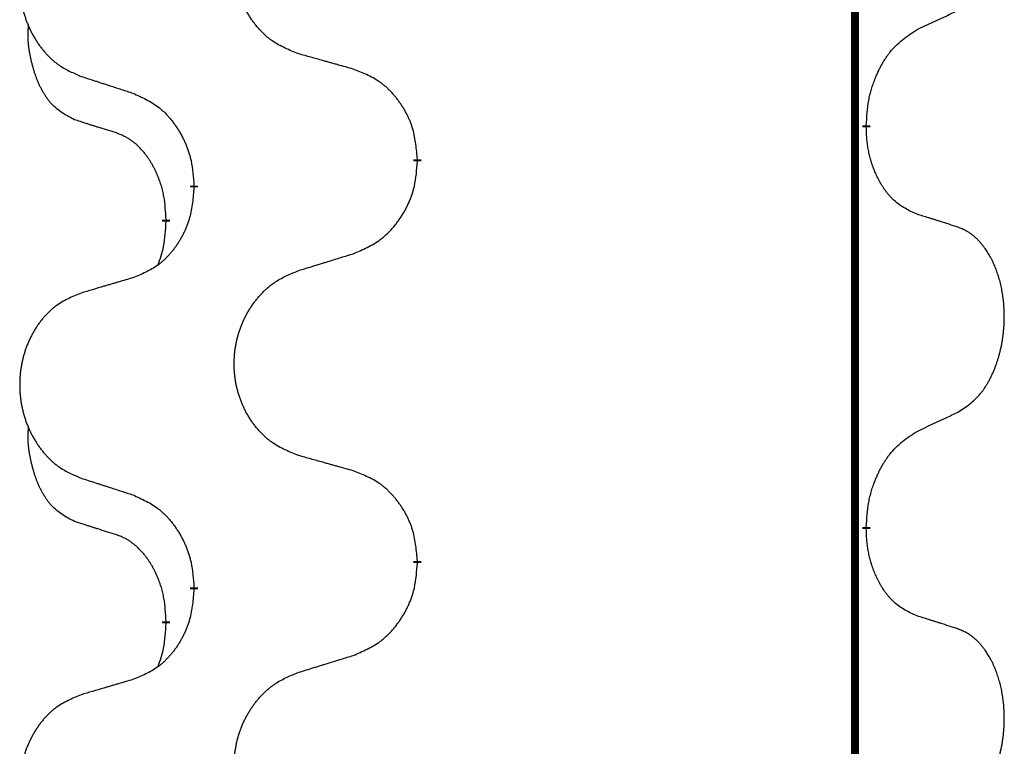
# Model space of a CAD drawing. Units: millimetres. Extents: x -678 to 962, y -268 to 352.
# Drawn here: x -388 to -380, y 168 to 173 of the extents above; entities that cross this region are included whole.
import ezdxf

# ---------------------------------------------------------------- set-up
doc = ezdxf.new("R2010")
doc.units = ezdxf.units.MM
doc.linetypes.add('SLD_Durchgehend', pattern=[0, 0, 0])

# ---------------------------------------------------------------- blocks, each defined once
blk = doc.blocks.new('HL50-Fuesse', base_point=(-232.1408, -632.3738))
at = {"color": 7, "linetype": 'SLD_Durchgehend', "const_width": 0.0625}
for points in [[(-381.2473, 252.0497), (-381.2473, 88.1497)], [(-381.1572, 172.4796), (-381.1572, 172.4646)], [(-384.7064, 172.2106), (-384.7064, 172.1956)], [(-386.4732, 171.9887), (-386.4732, 172.0037)], [(-386.6934, 171.7347), (-386.6934, 171.7197)], [(-381.1572, 169.3046), (-381.1572, 169.2896)], [(-384.7064, 169.0356), (-384.7064, 169.0206)], [(-386.4732, 168.8137), (-386.4732, 168.8287)], [(-386.6934, 168.5597), (-386.6934, 168.5447)]]:
    blk.add_lwpolyline(points, dxfattribs=at)
at = {"color": 7, "linetype": 'SLD_Durchgehend'}
for points, knots in [([(-385.6448, 173.0449), (-385.6811, 173.0594), (-385.7536, 173.0882), (-385.8315, 173.1304), (-385.879, 173.1656), (-385.9022, 173.1848), (-385.9244, 173.2052), (-385.9458, 173.2269), (-385.9664, 173.2497), (-385.9861, 173.2737), (-386.0048, 173.2984), (-386.0224, 173.3239), (-386.039, 173.35), (-386.0545, 173.3767), (-386.069, 173.404), (-386.0824, 173.4319), (-386.0949, 173.4604), (-386.1062, 173.4896), (-386.1163, 173.5191), (-386.1253, 173.549), (-386.1331, 173.5791), (-386.1397, 173.6094), (-386.1451, 173.64), (-386.1493, 173.6708), (-386.1525, 173.7018), (-386.1544, 173.7329), (-386.1552, 173.7641), (-386.1548, 173.7953), (-386.1533, 173.8264), (-386.1506, 173.8573), (-386.1468, 173.8881), (-386.1418, 173.9187), (-386.1357, 173.949), (-386.1285, 173.979), (-386.1202, 174.0086), (-386.1108, 174.038), (-386.1002, 174.0669), (-386.0886, 174.0953), (-386.0759, 174.1233), (-386.0622, 174.1507), (-386.0475, 174.1774), (-386.0319, 174.2035), (-386.0153, 174.2289), (-385.9977, 174.2537), (-385.9792, 174.2779), (-385.9597, 174.3015), (-385.9392, 174.3241), (-385.9179, 174.3457), (-385.896, 174.3662), (-385.8733, 174.3854), (-385.8497, 174.4036), (-385.8058, 174.4337), (-385.7376, 174.4695), (-385.6757, 174.4947), (-385.6448, 174.5074)], [0, 0, 0, 0, 0.117086, 0.234172, 0.26425, 0.294342, 0.324476, 0.354607, 0.385625, 0.416644, 0.447649, 0.478654, 0.509524, 0.540393, 0.571263, 0.602133, 0.633372, 0.664611, 0.695847, 0.727084, 0.758108, 0.789132, 0.820159, 0.851185, 0.8824, 0.913614, 0.944827, 0.97604, 1.007095, 1.038151, 1.069208, 1.100265, 1.131069, 1.161872, 1.192674, 1.223475, 1.254222, 1.284969, 1.315717, 1.346465, 1.376816, 1.407167, 1.437517, 1.467868, 1.498416, 1.528964, 1.559522, 1.59008, 1.619832, 1.649585, 1.679305, 1.709013, 1.809224, 1.909434, 1.909434, 1.909434, 1.909434]), ([(-387.3655, 174.3294), (-387.4001, 174.3149), (-387.4693, 174.286), (-387.5434, 174.2437), (-387.5883, 174.2087), (-387.6104, 174.1894), (-387.6315, 174.169), (-387.6518, 174.1474), (-387.6713, 174.1246), (-387.6901, 174.1006), (-387.7079, 174.0759), (-387.7246, 174.0504), (-387.7404, 174.0243), (-387.7551, 173.9976), (-387.7689, 173.9703), (-387.7817, 173.9424), (-387.7935, 173.9139), (-387.8042, 173.8847), (-387.8139, 173.8552), (-387.8224, 173.8254), (-387.8298, 173.7953), (-387.8361, 173.7649), (-387.8412, 173.7344), (-387.8453, 173.7036), (-387.8482, 173.6726), (-387.8501, 173.6414), (-387.8508, 173.6102), (-387.8505, 173.5791), (-387.849, 173.548), (-387.8465, 173.5171), (-387.8428, 173.4863), (-387.8381, 173.4557), (-387.8323, 173.4254), (-387.8255, 173.3955), (-387.8176, 173.3658), (-387.8086, 173.3365), (-387.7986, 173.3076), (-387.7875, 173.2791), (-387.7754, 173.2511), (-387.7624, 173.2237), (-387.7484, 173.197), (-387.7336, 173.171), (-387.7178, 173.1456), (-387.7011, 173.1207), (-387.6835, 173.0965), (-387.665, 173.073), (-387.6455, 173.0503), (-387.6253, 173.0287), (-387.6044, 173.0082), (-387.5829, 172.989), (-387.5604, 172.9709), (-387.5188, 172.9408), (-387.454, 172.905), (-387.395, 172.8797), (-387.3655, 172.867)], [0, 0, 0, 0, 0.112481, 0.224961, 0.254205, 0.283463, 0.312765, 0.342064, 0.372505, 0.402946, 0.433372, 0.463798, 0.494314, 0.52483, 0.555347, 0.585864, 0.616922, 0.647981, 0.679038, 0.710095, 0.741061, 0.772027, 0.802995, 0.833963, 0.865172, 0.896381, 0.927588, 0.958795, 0.989832, 1.020868, 1.051906, 1.082944, 1.113652, 1.144359, 1.175065, 1.20577, 1.236283, 1.266796, 1.29731, 1.327824, 1.357761, 1.387698, 1.417635, 1.447572, 1.477483, 1.507394, 1.537316, 1.567238, 1.596112, 1.624989, 1.653829, 1.682658, 1.778901, 1.875145, 1.875145, 1.875145, 1.875145]), ([(-380.7564, 173.2364), (-380.7336, 173.247), (-380.6881, 173.2681), (-380.6387, 173.2911), (-380.6082, 173.3054), (-380.5966, 173.3109), (-380.5849, 173.3163), (-380.5732, 173.3218), (-380.5616, 173.3273), (-380.5499, 173.3327), (-380.5382, 173.3382), (-380.5149, 173.3492), (-380.4799, 173.3656), (-380.4488, 173.3803), (-380.4333, 173.3876)], [0, 0, 0, 0, 0.075268, 0.1505361, 0.163415, 0.176294, 0.1891729, 0.2020518, 0.2149361, 0.2278204, 0.2407047, 0.253589, 0.3051493, 0.3567097, 0.3567097, 0.3567097, 0.3567097]), ([(-387.4172, 172.5243), (-387.4501, 172.5411), (-387.5158, 172.5747), (-387.5792, 172.6272), (-387.6134, 172.6664), (-387.6275, 172.6845), (-387.6408, 172.7031), (-387.6539, 172.7231), (-387.6666, 172.7444), (-387.679, 172.767), (-387.6905, 172.7899), (-387.701, 172.8127), (-387.7104, 172.835), (-387.719, 172.857), (-387.727, 172.8792), (-387.7346, 172.9021), (-387.7419, 172.9258), (-387.7487, 172.9503), (-387.755, 172.9749), (-387.761, 173.0001), (-387.7665, 173.0261), (-387.7715, 173.0527), (-387.7759, 173.0794), (-387.7795, 173.1065), (-387.7823, 173.1338), (-387.7841, 173.1614), (-387.7849, 173.189), (-387.7844, 173.2178), (-387.7825, 173.2478), (-387.7807, 173.2686), (-387.7798, 173.2789)], [0, 0, 0, 0, 0.1104767, 0.2209534, 0.2438284, 0.2667114, 0.2896326, 0.3125527, 0.3382849, 0.3640175, 0.389731, 0.4154442, 0.4390192, 0.4625939, 0.4861716, 0.5097495, 0.5351329, 0.5605162, 0.5859001, 0.6112844, 0.6383739, 0.665463, 0.6925584, 0.7196538, 0.7472958, 0.7749392, 0.8025614, 0.830178, 0.8614107, 0.8926434, 0.8926434, 0.8926434, 0.8926434]), ([(-381.1572, 172.4796), (-381.1552, 172.5126), (-381.1512, 172.5786), (-381.1427, 172.652), (-381.1334, 172.6995), (-381.1283, 172.722), (-381.1225, 172.7443), (-381.1163, 172.7661), (-381.1097, 172.7873), (-381.1026, 172.808), (-381.0951, 172.8285), (-381.086, 172.8519), (-381.0751, 172.878), (-381.0621, 172.9068), (-381.0482, 172.935), (-381.0338, 172.9619), (-381.0192, 172.9872), (-381.0042, 173.011), (-380.9882, 173.0342), (-380.9486, 173.0865), (-380.8742, 173.1594), (-380.7956, 173.2108), (-380.7564, 173.2364)], [0, 0, 0, 0, 0.0991279, 0.1982558, 0.2212992, 0.2443459, 0.2673984, 0.2904499, 0.3123028, 0.3341557, 0.3560082, 0.3778615, 0.4093786, 0.4408961, 0.4724293, 0.503962, 0.5321252, 0.5602895, 0.5884188, 0.6165402, 0.7571053, 0.8976704, 0.8976704, 0.8976704, 0.8976704]), ([(-385.2135, 172.9245), (-385.2337, 172.9301), (-385.2739, 172.9413), (-385.3191, 172.9539), (-385.3493, 172.9623), (-385.3644, 172.9665), (-385.3795, 172.9707), (-385.3945, 172.9749), (-385.4096, 172.9791), (-385.4247, 172.9833), (-385.4398, 172.9875), (-385.4815, 172.9992), (-385.5498, 173.0183), (-385.6132, 173.0361), (-385.6448, 173.0449)], [0, 0, 0, 0, 0.0626283, 0.1252565, 0.140914, 0.1565714, 0.1722289, 0.1878864, 0.2035442, 0.219202, 0.2348598, 0.2505176, 0.3491531, 0.4477886, 0.4477886, 0.4477886, 0.4477886]), ([(-384.7064, 172.2106), (-384.7098, 172.2508), (-384.7168, 172.3311), (-384.7331, 172.4206), (-384.7512, 172.4779), (-384.7615, 172.5059), (-384.773, 172.5333), (-384.7857, 172.5602), (-384.7994, 172.5864), (-384.8142, 172.6121), (-384.8299, 172.6371), (-384.8465, 172.6615), (-384.8638, 172.6851), (-384.882, 172.708), (-384.901, 172.7302), (-384.9208, 172.7514), (-384.9413, 172.7715), (-384.9624, 172.7904), (-384.9844, 172.8083), (-385.0306, 172.842), (-385.1068, 172.8826), (-385.178, 172.9105), (-385.2135, 172.9245)], [0, 0, 0, 0, 0.1209346, 0.2418691, 0.2715902, 0.3013222, 0.3310797, 0.3608342, 0.3904011, 0.4199685, 0.4495293, 0.4790908, 0.5083301, 0.5375686, 0.5668172, 0.5960652, 0.6244344, 0.6528069, 0.6811435, 0.7094671, 0.8241186, 0.93877, 0.93877, 0.93877, 0.93877]), ([(-387.3655, 172.867), (-387.3465, 172.8609), (-387.3085, 172.8486), (-387.2658, 172.8347), (-387.2373, 172.8255), (-387.223, 172.8209), (-387.2088, 172.8162), (-387.1945, 172.8116), (-387.1803, 172.807), (-387.166, 172.8024), (-387.1518, 172.7978), (-387.1119, 172.7848), (-387.0465, 172.7636), (-386.9858, 172.7439), (-386.9555, 172.7341)], [0, 0, 0, 0, 0.0599168, 0.1198336, 0.1348129, 0.1497923, 0.1647716, 0.179751, 0.1947305, 0.2097099, 0.2246894, 0.2396689, 0.3353723, 0.4310757, 0.4310757, 0.4310757, 0.4310757]), ([(-386.9555, 172.7341), (-386.9202, 172.7182), (-386.8496, 172.6863), (-386.7744, 172.6407), (-386.729, 172.6033), (-386.7068, 172.5829), (-386.6856, 172.5613), (-386.6652, 172.5385), (-386.6456, 172.5144), (-386.6267, 172.4892), (-386.6089, 172.4633), (-386.5921, 172.4366), (-386.5761, 172.4093), (-386.5612, 172.3813), (-386.5473, 172.3528), (-386.5346, 172.3236), (-386.523, 172.2938), (-386.5126, 172.2634), (-386.5036, 172.2326), (-386.4908, 172.1795), (-386.4801, 172.103), (-386.4755, 172.0368), (-386.4732, 172.0037)], [0, 0, 0, 0, 0.1161018, 0.2322037, 0.2623496, 0.2925108, 0.3227169, 0.3529195, 0.3843764, 0.415834, 0.4472779, 0.4787225, 0.5104414, 0.5421594, 0.5738837, 0.6056077, 0.6377093, 0.6698134, 0.7018938, 0.7339652, 0.8335001, 0.9330351, 0.9330351, 0.9330351, 0.9330351]), ([(-387.0942, 172.4221), (-387.1172, 172.4292), (-387.1634, 172.4434), (-387.2134, 172.4588), (-387.2442, 172.4685), (-387.2557, 172.4722), (-387.2673, 172.4758), (-387.2788, 172.4795), (-387.2904, 172.4832), (-387.3019, 172.4869), (-387.3134, 172.4906), (-387.3365, 172.498), (-387.3711, 172.5092), (-387.4019, 172.5193), (-387.4172, 172.5243)], [0, 0, 0, 0, 0.072467, 0.1449339, 0.1570396, 0.1691453, 0.181251, 0.1933566, 0.2054742, 0.2175917, 0.2297093, 0.2418268, 0.2903502, 0.3388736, 0.3388736, 0.3388736, 0.3388736]), ([(-380.7564, 171.7772), (-380.7884, 171.7919), (-380.8524, 171.8211), (-380.917, 171.8664), (-380.9537, 171.9016), (-380.9699, 171.9187), (-380.9852, 171.9366), (-381.0003, 171.9559), (-381.0153, 171.9766), (-381.0299, 171.9987), (-381.0436, 172.0213), (-381.0558, 172.0431), (-381.0665, 172.0639), (-381.076, 172.0835), (-381.085, 172.1034), (-381.0937, 172.1241), (-381.102, 172.1456), (-381.1099, 172.1679), (-381.1172, 172.1904), (-381.1235, 172.2121), (-381.1291, 172.2331), (-381.134, 172.2532), (-381.1384, 172.2734), (-381.1424, 172.294), (-381.146, 172.3149), (-381.1491, 172.3363), (-381.1516, 172.3576), (-381.1542, 172.3862), (-381.156, 172.4218), (-381.1568, 172.4504), (-381.1572, 172.4646)], [0, 0, 0, 0, 0.1054562, 0.2109123, 0.2344291, 0.2579548, 0.2815165, 0.3050767, 0.3315574, 0.3580389, 0.3845049, 0.4109705, 0.4328054, 0.4546397, 0.4764736, 0.4983077, 0.5219471, 0.5455868, 0.5692264, 0.5928659, 0.6135516, 0.634237, 0.6549231, 0.6756092, 0.6971494, 0.71869, 0.740226, 0.7617607, 0.804578, 0.8473954, 0.8473954, 0.8473954, 0.8473954]), ([(-386.6934, 171.7347), (-386.6951, 171.7654), (-386.6986, 171.8268), (-386.7062, 171.8951), (-386.7148, 171.9394), (-386.7195, 171.9604), (-386.7248, 171.9812), (-386.7306, 172.0016), (-386.7368, 172.0213), (-386.7434, 172.0405), (-386.7505, 172.0595), (-386.7587, 172.0802), (-386.7684, 172.1026), (-386.7796, 172.1265), (-386.7916, 172.1501), (-386.804, 172.1724), (-386.8168, 172.1936), (-386.8297, 172.2136), (-386.8434, 172.2332), (-386.8591, 172.254), (-386.877, 172.2759), (-386.8975, 172.2985), (-386.9192, 172.32), (-386.9413, 172.3394), (-386.9635, 172.3567), (-386.9857, 172.3721), (-387.0089, 172.386), (-387.0346, 172.3992), (-387.0632, 172.411), (-387.0838, 172.4184), (-387.0942, 172.4221)], [0, 0, 0, 0, 0.0921911, 0.1843821, 0.20591, 0.2274409, 0.2489766, 0.2705115, 0.2907895, 0.3110675, 0.3313472, 0.3516275, 0.3780441, 0.4044611, 0.4308749, 0.4572883, 0.4811357, 0.5049824, 0.5288358, 0.5526907, 0.5831984, 0.6137075, 0.6442319, 0.6747535, 0.7017613, 0.7287719, 0.7557302, 0.7826753, 0.8155538, 0.8484323, 0.8484323, 0.8484323, 0.8484323]), ([(-385.2135, 171.4653), (-385.1766, 171.4811), (-385.1026, 171.5129), (-385.0234, 171.5584), (-384.9754, 171.596), (-384.9521, 171.6164), (-384.9298, 171.638), (-384.9083, 171.6608), (-384.8877, 171.6849), (-384.8679, 171.71), (-384.8491, 171.736), (-384.8314, 171.7627), (-384.8146, 171.79), (-384.7989, 171.818), (-384.7843, 171.8465), (-384.7709, 171.8757), (-384.7587, 171.9055), (-384.7478, 171.9359), (-384.7383, 171.9667), (-384.7248, 172.0198), (-384.7135, 172.0963), (-384.7088, 172.1625), (-384.7064, 172.1956)], [0, 0, 0, 0, 0.1207225, 0.241445, 0.272411, 0.3033922, 0.334416, 0.3654362, 0.3974567, 0.4294779, 0.4614868, 0.4934965, 0.5255609, 0.5576245, 0.5896947, 0.6217645, 0.6540243, 0.6862868, 0.7185226, 0.7507482, 0.8503626, 0.9499769, 0.9499769, 0.9499769, 0.9499769]), ([(-386.4732, 171.9887), (-386.4765, 171.9486), (-386.4832, 171.8684), (-386.4986, 171.7789), (-386.5159, 171.7215), (-386.5256, 171.6936), (-386.5365, 171.6661), (-386.5486, 171.6393), (-386.5617, 171.613), (-386.5757, 171.5874), (-386.5906, 171.5623), (-386.6064, 171.538), (-386.6229, 171.5143), (-386.6401, 171.4914), (-386.6583, 171.4692), (-386.6771, 171.448), (-386.6965, 171.4279), (-386.7166, 171.409), (-386.7375, 171.3911), (-386.7812, 171.3576), (-386.8537, 171.3169), (-386.9215, 171.2889), (-386.9555, 171.2749)], [0, 0, 0, 0, 0.1207923, 0.2415845, 0.2711145, 0.3006544, 0.3302167, 0.3597763, 0.388964, 0.418152, 0.4473341, 0.4765167, 0.5051788, 0.5338402, 0.5625129, 0.591185, 0.618755, 0.6463281, 0.6738633, 0.7013854, 0.8115011, 0.9216168, 0.9216168, 0.9216168, 0.9216168]), ([(-380.4333, 171.675), (-380.4563, 171.6825), (-380.5024, 171.6976), (-380.5524, 171.7137), (-380.5831, 171.7235), (-380.5947, 171.7272), (-380.6062, 171.7308), (-380.6178, 171.7345), (-380.6293, 171.7381), (-380.6409, 171.7417), (-380.6524, 171.7453), (-380.6755, 171.7525), (-380.7101, 171.7631), (-380.741, 171.7725), (-380.7564, 171.7772)], [0, 0, 0, 0, 0.0726997, 0.1453994, 0.1575073, 0.1696152, 0.1817231, 0.193831, 0.205927, 0.2180229, 0.2301189, 0.2422149, 0.2905443, 0.3388737, 0.3388737, 0.3388737, 0.3388737]), ([(-386.757, 171.3773), (-386.7485, 171.401), (-386.7314, 171.4484), (-386.7092, 171.5292), (-386.6985, 171.6204), (-386.6951, 171.6866), (-386.6934, 171.7197)], [0, 0, 0, 0, 0.0756193, 0.1512387, 0.250723, 0.3502073, 0.3502073, 0.3502073, 0.3502073]), ([(-380.4333, 170.2126), (-380.4012, 170.2334), (-380.3371, 170.2751), (-380.2747, 170.3341), (-380.2402, 170.3775), (-380.225, 170.3985), (-380.2108, 170.4202), (-380.1969, 170.4433), (-380.1834, 170.4678), (-380.1702, 170.4937), (-380.1579, 170.5201), (-380.1469, 170.5457), (-380.137, 170.5707), (-380.1282, 170.5948), (-380.1199, 170.6192), (-380.1121, 170.6442), (-380.1048, 170.6701), (-380.098, 170.6966), (-380.0919, 170.7233), (-380.0863, 170.7507), (-380.0814, 170.7788), (-380.0771, 170.8076), (-380.0735, 170.8364), (-380.0706, 170.8656), (-380.0684, 170.895), (-380.0669, 170.9248), (-380.0661, 170.9546), (-380.0662, 170.983), (-380.0668, 171.0101), (-380.068, 171.0358), (-380.0698, 171.0615), (-380.0721, 171.0869), (-380.075, 171.1121), (-380.0784, 171.1369), (-380.0824, 171.1617), (-380.0868, 171.1857), (-380.0917, 171.209), (-380.0969, 171.2315), (-380.1026, 171.254), (-380.1088, 171.2758), (-380.1153, 171.297), (-380.1222, 171.3176), (-380.1296, 171.3381), (-380.1375, 171.3584), (-380.146, 171.3787), (-380.1552, 171.3988), (-380.1649, 171.4187), (-380.1749, 171.4377), (-380.1851, 171.4559), (-380.1956, 171.4733), (-380.2066, 171.4903), (-380.2194, 171.5089), (-380.2342, 171.5288), (-380.2514, 171.5497), (-380.2696, 171.5697), (-380.2881, 171.588), (-380.3068, 171.6045), (-380.3255, 171.6192), (-380.3451, 171.6328), (-380.3694, 171.6472), (-380.3989, 171.6613), (-380.4218, 171.6704), (-380.4333, 171.675)], [0, 0, 0, 0, 0.114626, 0.229253, 0.255136, 0.281028, 0.306957, 0.332884, 0.361934, 0.390985, 0.420018, 0.449052, 0.474762, 0.500472, 0.526183, 0.551894, 0.5793, 0.606707, 0.634112, 0.661518, 0.690573, 0.719628, 0.748686, 0.777743, 0.807529, 0.837316, 0.867099, 0.896882, 0.922639, 0.948395, 0.974152, 0.999908, 1.024987, 1.050066, 1.075144, 1.100222, 1.123355, 1.146488, 1.16962, 1.192753, 1.214494, 1.236235, 1.257976, 1.279718, 1.301816, 1.323914, 1.34601, 1.368106, 1.38839, 1.408673, 1.42896, 1.449249, 1.476285, 1.503323, 1.530378, 1.557432, 1.581269, 1.605108, 1.628896, 1.652672, 1.68974, 1.726808, 1.726808, 1.726808, 1.726808]), ([(-385.6448, 171.3324), (-385.6248, 171.3385), (-385.5849, 171.3508), (-385.5399, 171.3647), (-385.5099, 171.3739), (-385.4949, 171.3785), (-385.48, 171.3831), (-385.465, 171.3878), (-385.45, 171.3924), (-385.435, 171.397), (-385.42, 171.4016), (-385.3781, 171.4145), (-385.3093, 171.4358), (-385.2455, 171.4554), (-385.2135, 171.4653)], [0, 0, 0, 0, 0.062728, 0.1254559, 0.141138, 0.1568202, 0.1725023, 0.1881844, 0.2038666, 0.2195488, 0.235231, 0.2509132, 0.3511056, 0.4512981, 0.4512981, 0.4512981, 0.4512981]), ([(-386.9555, 171.2749), (-386.9746, 171.2693), (-387.0128, 171.2581), (-387.0559, 171.2455), (-387.0845, 171.2371), (-387.0989, 171.2329), (-387.1132, 171.2287), (-387.1276, 171.2245), (-387.1419, 171.2203), (-387.1562, 171.216), (-387.1706, 171.2118), (-387.2102, 171.2002), (-387.2752, 171.181), (-387.3354, 171.1633), (-387.3655, 171.1544)], [0, 0, 0, 0, 0.0597754, 0.1195507, 0.1344951, 0.1494396, 0.164384, 0.1793284, 0.1942733, 0.2092182, 0.2241631, 0.239108, 0.3332541, 0.4274002, 0.4274002, 0.4274002, 0.4274002]), ([(-385.6448, 169.8699), (-385.6811, 169.8844), (-385.7536, 169.9132), (-385.8315, 169.9554), (-385.879, 169.9906), (-385.9022, 170.0098), (-385.9244, 170.0302), (-385.9458, 170.0519), (-385.9664, 170.0747), (-385.9861, 170.0987), (-386.0048, 170.1234), (-386.0224, 170.1489), (-386.039, 170.175), (-386.0545, 170.2017), (-386.069, 170.229), (-386.0824, 170.2569), (-386.0949, 170.2854), (-386.1062, 170.3146), (-386.1163, 170.3441), (-386.1253, 170.374), (-386.1331, 170.4041), (-386.1397, 170.4344), (-386.1451, 170.465), (-386.1493, 170.4958), (-386.1525, 170.5268), (-386.1544, 170.5579), (-386.1552, 170.5891), (-386.1548, 170.6203), (-386.1533, 170.6514), (-386.1506, 170.6823), (-386.1468, 170.7131), (-386.1418, 170.7437), (-386.1357, 170.774), (-386.1285, 170.804), (-386.1202, 170.8336), (-386.1108, 170.863), (-386.1002, 170.8919), (-386.0886, 170.9203), (-386.0759, 170.9483), (-386.0622, 170.9757), (-386.0475, 171.0024), (-386.0319, 171.0285), (-386.0153, 171.0539), (-385.9977, 171.0787), (-385.9792, 171.1029), (-385.9597, 171.1265), (-385.9392, 171.1491), (-385.9179, 171.1707), (-385.896, 171.1912), (-385.8733, 171.2104), (-385.8497, 171.2286), (-385.8058, 171.2587), (-385.7376, 171.2945), (-385.6757, 171.3197), (-385.6448, 171.3324)], [0, 0, 0, 0, 0.117086, 0.234172, 0.26425, 0.294342, 0.324476, 0.354607, 0.385625, 0.416644, 0.447649, 0.478654, 0.509524, 0.540393, 0.571263, 0.602133, 0.633372, 0.664611, 0.695847, 0.727084, 0.758108, 0.789132, 0.820159, 0.851185, 0.8824, 0.913614, 0.944827, 0.97604, 1.007095, 1.038151, 1.069208, 1.100265, 1.131069, 1.161872, 1.192674, 1.223475, 1.254222, 1.284969, 1.315717, 1.346465, 1.376816, 1.407167, 1.437517, 1.467868, 1.498416, 1.528964, 1.559522, 1.59008, 1.619832, 1.649585, 1.679305, 1.709013, 1.809224, 1.909434, 1.909434, 1.909434, 1.909434]), ([(-387.3655, 171.1544), (-387.4001, 171.1399), (-387.4693, 171.111), (-387.5434, 171.0687), (-387.5883, 171.0337), (-387.6104, 171.0144), (-387.6315, 170.994), (-387.6518, 170.9724), (-387.6713, 170.9496), (-387.6901, 170.9256), (-387.7079, 170.9009), (-387.7246, 170.8754), (-387.7404, 170.8493), (-387.7551, 170.8226), (-387.7689, 170.7953), (-387.7817, 170.7674), (-387.7935, 170.7389), (-387.8042, 170.7097), (-387.8139, 170.6802), (-387.8224, 170.6504), (-387.8298, 170.6203), (-387.8361, 170.5899), (-387.8412, 170.5594), (-387.8453, 170.5286), (-387.8482, 170.4976), (-387.8501, 170.4664), (-387.8508, 170.4352), (-387.8505, 170.4041), (-387.849, 170.373), (-387.8465, 170.3421), (-387.8428, 170.3113), (-387.8381, 170.2807), (-387.8323, 170.2504), (-387.8255, 170.2205), (-387.8176, 170.1908), (-387.8086, 170.1615), (-387.7986, 170.1326), (-387.7875, 170.1041), (-387.7754, 170.0761), (-387.7624, 170.0487), (-387.7484, 170.022), (-387.7336, 169.996), (-387.7178, 169.9706), (-387.7011, 169.9457), (-387.6835, 169.9215), (-387.665, 169.898), (-387.6455, 169.8753), (-387.6253, 169.8537), (-387.6044, 169.8332), (-387.5829, 169.814), (-387.5604, 169.7959), (-387.5188, 169.7658), (-387.454, 169.73), (-387.395, 169.7047), (-387.3655, 169.692)], [0, 0, 0, 0, 0.112481, 0.224961, 0.254205, 0.283463, 0.312765, 0.342064, 0.372505, 0.402946, 0.433372, 0.463798, 0.494314, 0.52483, 0.555347, 0.585864, 0.616922, 0.647981, 0.679038, 0.710095, 0.741061, 0.772027, 0.802995, 0.833963, 0.865172, 0.896381, 0.927588, 0.958795, 0.989832, 1.020868, 1.051906, 1.082944, 1.113652, 1.144359, 1.175065, 1.20577, 1.236283, 1.266796, 1.29731, 1.327824, 1.357761, 1.387698, 1.417635, 1.447572, 1.477483, 1.507394, 1.537316, 1.567238, 1.596112, 1.624989, 1.653829, 1.682658, 1.778901, 1.875145, 1.875145, 1.875145, 1.875145]), ([(-380.7564, 170.0614), (-380.7336, 170.072), (-380.6881, 170.0931), (-380.6387, 170.1161), (-380.6082, 170.1304), (-380.5966, 170.1359), (-380.5849, 170.1413), (-380.5732, 170.1468), (-380.5616, 170.1523), (-380.5499, 170.1577), (-380.5382, 170.1632), (-380.5149, 170.1742), (-380.4799, 170.1906), (-380.4488, 170.2053), (-380.4333, 170.2126)], [0, 0, 0, 0, 0.075268, 0.1505361, 0.163415, 0.176294, 0.1891729, 0.2020518, 0.2149361, 0.2278204, 0.2407047, 0.253589, 0.3051493, 0.3567097, 0.3567097, 0.3567097, 0.3567097]), ([(-387.4172, 169.3493), (-387.4501, 169.3661), (-387.5158, 169.3997), (-387.5792, 169.4522), (-387.6134, 169.4914), (-387.6275, 169.5095), (-387.6408, 169.5281), (-387.6539, 169.5481), (-387.6666, 169.5694), (-387.679, 169.592), (-387.6905, 169.6149), (-387.701, 169.6377), (-387.7104, 169.66), (-387.719, 169.682), (-387.727, 169.7042), (-387.7346, 169.7271), (-387.7419, 169.7508), (-387.7487, 169.7753), (-387.755, 169.7999), (-387.761, 169.8251), (-387.7665, 169.8511), (-387.7715, 169.8777), (-387.7759, 169.9044), (-387.7795, 169.9315), (-387.7823, 169.9588), (-387.7841, 169.9864), (-387.7849, 170.014), (-387.7844, 170.0428), (-387.7825, 170.0728), (-387.7807, 170.0936), (-387.7798, 170.1039)], [0, 0, 0, 0, 0.1104767, 0.2209534, 0.2438284, 0.2667114, 0.2896326, 0.3125527, 0.3382849, 0.3640175, 0.389731, 0.4154442, 0.4390192, 0.4625939, 0.4861716, 0.5097495, 0.5351329, 0.5605162, 0.5859001, 0.6112844, 0.6383739, 0.665463, 0.6925584, 0.7196538, 0.7472958, 0.7749392, 0.8025614, 0.830178, 0.8614107, 0.8926434, 0.8926434, 0.8926434, 0.8926434]), ([(-381.1572, 169.3046), (-381.1552, 169.3376), (-381.1512, 169.4036), (-381.1427, 169.477), (-381.1334, 169.5245), (-381.1283, 169.547), (-381.1225, 169.5693), (-381.1163, 169.5911), (-381.1097, 169.6123), (-381.1026, 169.633), (-381.0951, 169.6535), (-381.086, 169.6769), (-381.0751, 169.703), (-381.0621, 169.7318), (-381.0482, 169.76), (-381.0338, 169.7869), (-381.0192, 169.8122), (-381.0042, 169.836), (-380.9882, 169.8592), (-380.9486, 169.9115), (-380.8742, 169.9844), (-380.7956, 170.0358), (-380.7564, 170.0614)], [0, 0, 0, 0, 0.0991279, 0.1982558, 0.2212992, 0.2443459, 0.2673984, 0.2904499, 0.3123028, 0.3341557, 0.3560082, 0.3778615, 0.4093786, 0.4408961, 0.4724293, 0.503962, 0.5321252, 0.5602895, 0.5884188, 0.6165402, 0.7571053, 0.8976704, 0.8976704, 0.8976704, 0.8976704]), ([(-385.2135, 169.7495), (-385.2337, 169.7551), (-385.2739, 169.7663), (-385.3191, 169.7789), (-385.3493, 169.7873), (-385.3644, 169.7915), (-385.3795, 169.7957), (-385.3945, 169.7999), (-385.4096, 169.8041), (-385.4247, 169.8083), (-385.4398, 169.8125), (-385.4815, 169.8242), (-385.5498, 169.8433), (-385.6132, 169.8611), (-385.6448, 169.8699)], [0, 0, 0, 0, 0.0626283, 0.1252565, 0.140914, 0.1565714, 0.1722289, 0.1878864, 0.2035442, 0.219202, 0.2348598, 0.2505176, 0.3491531, 0.4477886, 0.4477886, 0.4477886, 0.4477886]), ([(-384.7064, 169.0356), (-384.7098, 169.0758), (-384.7168, 169.1561), (-384.7331, 169.2456), (-384.7512, 169.3029), (-384.7615, 169.3309), (-384.773, 169.3583), (-384.7857, 169.3852), (-384.7994, 169.4114), (-384.8142, 169.4371), (-384.8299, 169.4621), (-384.8465, 169.4865), (-384.8638, 169.5101), (-384.882, 169.533), (-384.901, 169.5552), (-384.9208, 169.5764), (-384.9413, 169.5965), (-384.9624, 169.6154), (-384.9844, 169.6333), (-385.0306, 169.667), (-385.1068, 169.7076), (-385.178, 169.7355), (-385.2135, 169.7495)], [0, 0, 0, 0, 0.1209346, 0.2418691, 0.2715902, 0.3013222, 0.3310797, 0.3608342, 0.3904011, 0.4199685, 0.4495293, 0.4790908, 0.5083301, 0.5375686, 0.5668172, 0.5960652, 0.6244344, 0.6528069, 0.6811435, 0.7094671, 0.8241186, 0.93877, 0.93877, 0.93877, 0.93877]), ([(-387.3655, 169.692), (-387.3465, 169.6859), (-387.3085, 169.6736), (-387.2658, 169.6597), (-387.2373, 169.6505), (-387.223, 169.6459), (-387.2088, 169.6412), (-387.1945, 169.6366), (-387.1803, 169.632), (-387.166, 169.6274), (-387.1518, 169.6228), (-387.1119, 169.6098), (-387.0465, 169.5886), (-386.9858, 169.5689), (-386.9555, 169.5591)], [0, 0, 0, 0, 0.0599168, 0.1198336, 0.1348129, 0.1497923, 0.1647716, 0.179751, 0.1947305, 0.2097099, 0.2246894, 0.2396689, 0.3353723, 0.4310757, 0.4310757, 0.4310757, 0.4310757]), ([(-386.9555, 169.5591), (-386.9202, 169.5432), (-386.8496, 169.5113), (-386.7744, 169.4657), (-386.729, 169.4283), (-386.7068, 169.4079), (-386.6856, 169.3863), (-386.6652, 169.3635), (-386.6456, 169.3394), (-386.6267, 169.3142), (-386.6089, 169.2883), (-386.5921, 169.2616), (-386.5761, 169.2343), (-386.5612, 169.2063), (-386.5473, 169.1778), (-386.5346, 169.1486), (-386.523, 169.1188), (-386.5126, 169.0884), (-386.5036, 169.0576), (-386.4908, 169.0045), (-386.4801, 168.928), (-386.4755, 168.8618), (-386.4732, 168.8287)], [0, 0, 0, 0, 0.1161018, 0.2322037, 0.2623496, 0.2925108, 0.3227169, 0.3529195, 0.3843764, 0.415834, 0.4472779, 0.4787225, 0.5104414, 0.5421594, 0.5738837, 0.6056077, 0.6377093, 0.6698134, 0.7018938, 0.7339652, 0.8335001, 0.9330351, 0.9330351, 0.9330351, 0.9330351]), ([(-387.0942, 169.2471), (-387.1172, 169.2542), (-387.1634, 169.2684), (-387.2134, 169.2838), (-387.2442, 169.2935), (-387.2557, 169.2972), (-387.2673, 169.3008), (-387.2788, 169.3045), (-387.2904, 169.3082), (-387.3019, 169.3119), (-387.3134, 169.3156), (-387.3365, 169.323), (-387.3711, 169.3342), (-387.4019, 169.3443), (-387.4172, 169.3493)], [0, 0, 0, 0, 0.072467, 0.1449339, 0.1570396, 0.1691453, 0.181251, 0.1933566, 0.2054742, 0.2175917, 0.2297093, 0.2418268, 0.2903502, 0.3388736, 0.3388736, 0.3388736, 0.3388736]), ([(-386.6934, 168.5597), (-386.6951, 168.5904), (-386.6986, 168.6518), (-386.7062, 168.7201), (-386.7148, 168.7644), (-386.7195, 168.7854), (-386.7248, 168.8062), (-386.7306, 168.8266), (-386.7368, 168.8463), (-386.7434, 168.8655), (-386.7505, 168.8845), (-386.7587, 168.9052), (-386.7684, 168.9276), (-386.7796, 168.9515), (-386.7916, 168.9751), (-386.804, 168.9974), (-386.8168, 169.0186), (-386.8297, 169.0386), (-386.8434, 169.0582), (-386.8591, 169.079), (-386.877, 169.1009), (-386.8975, 169.1235), (-386.9192, 169.145), (-386.9413, 169.1644), (-386.9635, 169.1817), (-386.9857, 169.1971), (-387.0089, 169.211), (-387.0346, 169.2242), (-387.0632, 169.236), (-387.0838, 169.2434), (-387.0942, 169.2471)], [0, 0, 0, 0, 0.0921911, 0.1843821, 0.20591, 0.2274409, 0.2489766, 0.2705115, 0.2907895, 0.3110675, 0.3313472, 0.3516275, 0.3780441, 0.4044611, 0.4308749, 0.4572883, 0.4811357, 0.5049824, 0.5288358, 0.5526907, 0.5831984, 0.6137075, 0.6442319, 0.6747535, 0.7017613, 0.7287719, 0.7557302, 0.7826753, 0.8155538, 0.8484323, 0.8484323, 0.8484323, 0.8484323]), ([(-380.7564, 168.6022), (-380.7884, 168.6169), (-380.8524, 168.6461), (-380.917, 168.6914), (-380.9537, 168.7266), (-380.9699, 168.7437), (-380.9852, 168.7616), (-381.0003, 168.7809), (-381.0153, 168.8016), (-381.0299, 168.8237), (-381.0436, 168.8463), (-381.0558, 168.8681), (-381.0665, 168.8889), (-381.076, 168.9085), (-381.085, 168.9284), (-381.0937, 168.9491), (-381.102, 168.9706), (-381.1099, 168.9929), (-381.1172, 169.0154), (-381.1235, 169.0371), (-381.1291, 169.0581), (-381.134, 169.0782), (-381.1384, 169.0984), (-381.1424, 169.119), (-381.146, 169.1399), (-381.1491, 169.1613), (-381.1516, 169.1826), (-381.1542, 169.2112), (-381.156, 169.2468), (-381.1568, 169.2754), (-381.1572, 169.2896)], [0, 0, 0, 0, 0.1054562, 0.2109123, 0.2344291, 0.2579548, 0.2815165, 0.3050767, 0.3315574, 0.3580389, 0.3845049, 0.4109705, 0.4328054, 0.4546397, 0.4764736, 0.4983077, 0.5219471, 0.5455868, 0.5692264, 0.5928659, 0.6135516, 0.634237, 0.6549231, 0.6756092, 0.6971494, 0.71869, 0.740226, 0.7617607, 0.804578, 0.8473954, 0.8473954, 0.8473954, 0.8473954]), ([(-385.2135, 168.2903), (-385.1766, 168.3061), (-385.1026, 168.3379), (-385.0234, 168.3834), (-384.9754, 168.421), (-384.9521, 168.4414), (-384.9298, 168.463), (-384.9083, 168.4858), (-384.8877, 168.5099), (-384.8679, 168.535), (-384.8491, 168.561), (-384.8314, 168.5877), (-384.8146, 168.615), (-384.7989, 168.643), (-384.7843, 168.6715), (-384.7709, 168.7007), (-384.7587, 168.7305), (-384.7478, 168.7609), (-384.7383, 168.7917), (-384.7248, 168.8448), (-384.7135, 168.9213), (-384.7088, 168.9875), (-384.7064, 169.0206)], [0, 0, 0, 0, 0.1207225, 0.241445, 0.272411, 0.3033922, 0.334416, 0.3654362, 0.3974567, 0.4294779, 0.4614868, 0.4934965, 0.5255609, 0.5576245, 0.5896947, 0.6217645, 0.6540243, 0.6862868, 0.7185226, 0.7507482, 0.8503626, 0.9499769, 0.9499769, 0.9499769, 0.9499769]), ([(-386.4732, 168.8137), (-386.4765, 168.7736), (-386.4832, 168.6934), (-386.4986, 168.6039), (-386.5159, 168.5465), (-386.5256, 168.5186), (-386.5365, 168.4911), (-386.5486, 168.4643), (-386.5617, 168.438), (-386.5757, 168.4124), (-386.5906, 168.3873), (-386.6064, 168.363), (-386.6229, 168.3393), (-386.6401, 168.3164), (-386.6583, 168.2942), (-386.6771, 168.273), (-386.6965, 168.2529), (-386.7166, 168.234), (-386.7375, 168.2161), (-386.7812, 168.1826), (-386.8537, 168.1419), (-386.9215, 168.1139), (-386.9555, 168.0999)], [0, 0, 0, 0, 0.1207923, 0.2415845, 0.2711145, 0.3006544, 0.3302167, 0.3597763, 0.388964, 0.418152, 0.4473341, 0.4765167, 0.5051788, 0.5338402, 0.5625129, 0.591185, 0.618755, 0.6463281, 0.6738633, 0.7013854, 0.8115011, 0.9216168, 0.9216168, 0.9216168, 0.9216168]), ([(-386.757, 168.2023), (-386.7485, 168.226), (-386.7314, 168.2734), (-386.7092, 168.3542), (-386.6985, 168.4454), (-386.6951, 168.5116), (-386.6934, 168.5447)], [0, 0, 0, 0, 0.0756193, 0.1512387, 0.250723, 0.3502073, 0.3502073, 0.3502073, 0.3502073]), ([(-380.4333, 168.5), (-380.4563, 168.5075), (-380.5024, 168.5226), (-380.5524, 168.5387), (-380.5831, 168.5485), (-380.5947, 168.5522), (-380.6062, 168.5558), (-380.6178, 168.5595), (-380.6293, 168.5631), (-380.6409, 168.5667), (-380.6524, 168.5703), (-380.6755, 168.5775), (-380.7101, 168.5881), (-380.741, 168.5975), (-380.7564, 168.6022)], [0, 0, 0, 0, 0.0726997, 0.1453994, 0.1575073, 0.1696152, 0.1817231, 0.193831, 0.205927, 0.2180229, 0.2301189, 0.2422149, 0.2905443, 0.3388737, 0.3388737, 0.3388737, 0.3388737]), ([(-380.4333, 167.0376), (-380.4012, 167.0584), (-380.3371, 167.1001), (-380.2747, 167.1591), (-380.2402, 167.2025), (-380.225, 167.2235), (-380.2108, 167.2452), (-380.1969, 167.2683), (-380.1834, 167.2928), (-380.1702, 167.3187), (-380.1579, 167.3451), (-380.1469, 167.3707), (-380.137, 167.3957), (-380.1282, 167.4198), (-380.1199, 167.4442), (-380.1121, 167.4692), (-380.1048, 167.4951), (-380.098, 167.5216), (-380.0919, 167.5483), (-380.0863, 167.5757), (-380.0814, 167.6038), (-380.0771, 167.6326), (-380.0735, 167.6614), (-380.0706, 167.6906), (-380.0684, 167.72), (-380.0669, 167.7498), (-380.0661, 167.7796), (-380.0662, 167.808), (-380.0668, 167.8351), (-380.068, 167.8608), (-380.0698, 167.8865), (-380.0721, 167.9119), (-380.075, 167.9371), (-380.0784, 167.9619), (-380.0824, 167.9867), (-380.0868, 168.0107), (-380.0917, 168.034), (-380.0969, 168.0565), (-380.1026, 168.079), (-380.1088, 168.1008), (-380.1153, 168.122), (-380.1222, 168.1426), (-380.1296, 168.1631), (-380.1375, 168.1834), (-380.146, 168.2037), (-380.1552, 168.2238), (-380.1649, 168.2437), (-380.1749, 168.2627), (-380.1851, 168.2809), (-380.1956, 168.2983), (-380.2066, 168.3153), (-380.2194, 168.3339), (-380.2342, 168.3538), (-380.2514, 168.3747), (-380.2696, 168.3947), (-380.2881, 168.413), (-380.3068, 168.4295), (-380.3255, 168.4442), (-380.3451, 168.4578), (-380.3694, 168.4722), (-380.3989, 168.4863), (-380.4218, 168.4954), (-380.4333, 168.5)], [0, 0, 0, 0, 0.114626, 0.229253, 0.255136, 0.281028, 0.306957, 0.332884, 0.361934, 0.390985, 0.420018, 0.449052, 0.474762, 0.500472, 0.526183, 0.551894, 0.5793, 0.606707, 0.634112, 0.661518, 0.690573, 0.719628, 0.748686, 0.777743, 0.807529, 0.837316, 0.867099, 0.896882, 0.922639, 0.948395, 0.974152, 0.999908, 1.024987, 1.050066, 1.075144, 1.100222, 1.123355, 1.146488, 1.16962, 1.192753, 1.214494, 1.236235, 1.257976, 1.279718, 1.301816, 1.323914, 1.34601, 1.368106, 1.38839, 1.408673, 1.42896, 1.449249, 1.476285, 1.503323, 1.530378, 1.557432, 1.581269, 1.605108, 1.628896, 1.652672, 1.68974, 1.726808, 1.726808, 1.726808, 1.726808]), ([(-385.6448, 168.1574), (-385.6248, 168.1635), (-385.5849, 168.1758), (-385.5399, 168.1897), (-385.5099, 168.1989), (-385.4949, 168.2035), (-385.48, 168.2081), (-385.465, 168.2128), (-385.45, 168.2174), (-385.435, 168.222), (-385.42, 168.2266), (-385.3781, 168.2395), (-385.3093, 168.2608), (-385.2455, 168.2804), (-385.2135, 168.2903)], [0, 0, 0, 0, 0.062728, 0.1254559, 0.141138, 0.1568202, 0.1725023, 0.1881844, 0.2038666, 0.2195488, 0.235231, 0.2509132, 0.3511056, 0.4512981, 0.4512981, 0.4512981, 0.4512981]), ([(-385.6448, 166.6949), (-385.6811, 166.7094), (-385.7536, 166.7382), (-385.8315, 166.7804), (-385.879, 166.8156), (-385.9022, 166.8348), (-385.9244, 166.8552), (-385.9458, 166.8769), (-385.9664, 166.8997), (-385.9861, 166.9237), (-386.0048, 166.9484), (-386.0224, 166.9739), (-386.039, 167), (-386.0545, 167.0267), (-386.069, 167.054), (-386.0824, 167.0819), (-386.0949, 167.1104), (-386.1062, 167.1396), (-386.1163, 167.1691), (-386.1253, 167.199), (-386.1331, 167.2291), (-386.1397, 167.2594), (-386.1451, 167.29), (-386.1493, 167.3208), (-386.1525, 167.3518), (-386.1544, 167.3829), (-386.1552, 167.4141), (-386.1548, 167.4453), (-386.1533, 167.4764), (-386.1506, 167.5073), (-386.1468, 167.5381), (-386.1418, 167.5687), (-386.1357, 167.599), (-386.1285, 167.629), (-386.1202, 167.6586), (-386.1108, 167.688), (-386.1002, 167.7169), (-386.0886, 167.7453), (-386.0759, 167.7733), (-386.0622, 167.8007), (-386.0475, 167.8274), (-386.0319, 167.8535), (-386.0153, 167.8789), (-385.9977, 167.9037), (-385.9792, 167.9279), (-385.9597, 167.9515), (-385.9392, 167.9741), (-385.9179, 167.9957), (-385.896, 168.0162), (-385.8733, 168.0354), (-385.8497, 168.0536), (-385.8058, 168.0837), (-385.7376, 168.1195), (-385.6757, 168.1447), (-385.6448, 168.1574)], [0, 0, 0, 0, 0.117086, 0.234172, 0.26425, 0.294342, 0.324476, 0.354607, 0.385625, 0.416644, 0.447649, 0.478654, 0.509524, 0.540393, 0.571263, 0.602133, 0.633372, 0.664611, 0.695847, 0.727084, 0.758108, 0.789132, 0.820159, 0.851185, 0.8824, 0.913614, 0.944827, 0.97604, 1.007095, 1.038151, 1.069208, 1.100265, 1.131069, 1.161872, 1.192674, 1.223475, 1.254222, 1.284969, 1.315717, 1.346465, 1.376816, 1.407167, 1.437517, 1.467868, 1.498416, 1.528964, 1.559522, 1.59008, 1.619832, 1.649585, 1.679305, 1.709013, 1.809224, 1.909434, 1.909434, 1.909434, 1.909434]), ([(-386.9555, 168.0999), (-386.9746, 168.0943), (-387.0128, 168.0831), (-387.0559, 168.0705), (-387.0845, 168.0621), (-387.0989, 168.0579), (-387.1132, 168.0537), (-387.1276, 168.0495), (-387.1419, 168.0453), (-387.1562, 168.041), (-387.1706, 168.0368), (-387.2102, 168.0252), (-387.2752, 168.006), (-387.3354, 167.9883), (-387.3655, 167.9794)], [0, 0, 0, 0, 0.0597754, 0.1195507, 0.1344951, 0.1494396, 0.164384, 0.1793284, 0.1942733, 0.2092182, 0.2241631, 0.239108, 0.3332541, 0.4274002, 0.4274002, 0.4274002, 0.4274002]), ([(-387.3655, 167.9794), (-387.4001, 167.9649), (-387.4693, 167.936), (-387.5434, 167.8937), (-387.5883, 167.8587), (-387.6104, 167.8394), (-387.6315, 167.819), (-387.6518, 167.7974), (-387.6713, 167.7746), (-387.6901, 167.7506), (-387.7079, 167.7259), (-387.7246, 167.7004), (-387.7404, 167.6743), (-387.7551, 167.6476), (-387.7689, 167.6203), (-387.7817, 167.5924), (-387.7935, 167.5639), (-387.8042, 167.5347), (-387.8139, 167.5052), (-387.8224, 167.4754), (-387.8298, 167.4453), (-387.8361, 167.4149), (-387.8412, 167.3844), (-387.8453, 167.3536), (-387.8482, 167.3226), (-387.8501, 167.2914), (-387.8508, 167.2602), (-387.8505, 167.2291), (-387.849, 167.198), (-387.8465, 167.1671), (-387.8428, 167.1363), (-387.8381, 167.1057), (-387.8323, 167.0754), (-387.8255, 167.0455), (-387.8176, 167.0158), (-387.8086, 166.9865), (-387.7986, 166.9576), (-387.7875, 166.9291), (-387.7754, 166.9011), (-387.7624, 166.8737), (-387.7484, 166.847), (-387.7336, 166.821), (-387.7178, 166.7956), (-387.7011, 166.7707), (-387.6835, 166.7465), (-387.665, 166.723), (-387.6455, 166.7003), (-387.6253, 166.6787), (-387.6044, 166.6582), (-387.5829, 166.639), (-387.5604, 166.6209), (-387.5188, 166.5908), (-387.454, 166.555), (-387.395, 166.5297), (-387.3655, 166.517)], [0, 0, 0, 0, 0.112481, 0.224961, 0.254205, 0.283463, 0.312765, 0.342064, 0.372505, 0.402946, 0.433372, 0.463798, 0.494314, 0.52483, 0.555347, 0.585864, 0.616922, 0.647981, 0.679038, 0.710095, 0.741061, 0.772027, 0.802995, 0.833963, 0.865172, 0.896381, 0.927588, 0.958795, 0.989832, 1.020868, 1.051906, 1.082944, 1.113652, 1.144359, 1.175065, 1.20577, 1.236283, 1.266796, 1.29731, 1.327824, 1.357761, 1.387698, 1.417635, 1.447572, 1.477483, 1.507394, 1.537316, 1.567238, 1.596112, 1.624989, 1.653829, 1.682658, 1.778901, 1.875145, 1.875145, 1.875145, 1.875145])]:
    blk.add_open_spline(points, degree=3, knots=knots, dxfattribs=at)
blk = doc.blocks.new('HL50FF_0_3D__54')
blk.add_blockref('HL50-Fuesse', (-232.1408, -632.3738))

msp = doc.modelspace()

# ---------------------------------------------------------------- block references
msp.add_blockref('HL50FF_0_3D__54', (0, 0))

doc.saveas('drawing.dxf')
